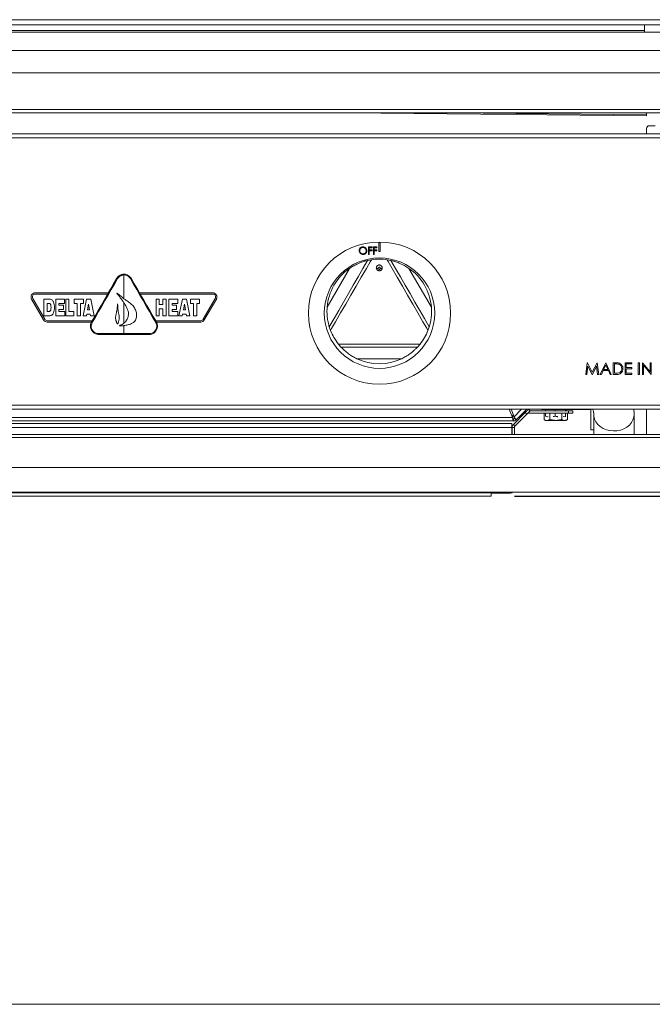
# Model space of a CAD drawing. Units: inches. Extents: x -43 to 67, y -18 to 67.
# Drawn here: x -20 to -6, y -18 to 3 of the extents above; entities that cross this region are included whole.
import ezdxf

# ---------------------------------------------------------------- set-up
doc = ezdxf.new("R2010")
doc.units = ezdxf.units.IN
doc.header["$MEASUREMENT"] = 0
doc.header["$PDSIZE"] = -1
doc.layers.get('0').update_dxf_attribs({"lineweight": 15})
doc.layers.add('DIMENSION', color=7, linetype='Continuous', lineweight=9)
doc.dimstyles.get("Standard").update_dxf_attribs({"dimtxt": 0.18, "dimasz": 0.18, "dimexe": 0.18, "dimexo": 0.0625, "dimgap": 0.09, "dimtad": 0, "dimtih": 1, "dimtoh": 1, "dimdec": 4, "dimzin": 0, "dimdsep": 46, "dimtxsty": 'Standard', "dimcen": 0.09, "dimadec": 0, "dimazin": 0, "dimtfac": 1, "dimtdec": 4, "dimtofl": 0, "dimtmove": 0, "dimatfit": 3, "dimfxl": 1, "dimtolj": 1, "dimtzin": 0, "dimarcsym": 0})

# ---------------------------------------------------------------- blocks, each defined once
blk = doc.blocks.new('*D7')
at = {"layer": 'Defpoints', "color": 0}
for p in [(-4.857, 2.985), (-9.955, -6.996), (3.748, -6.996)]:
    blk.add_point(p, dxfattribs=at)
at = {"layer": 'DIMENSION', "color": 0, "lineweight": -2}
for p, q in [((-4.357, 2.985), (4.248, 2.985)), ((3.748, 1.985), (3.748, -1.131)), ((3.748, -5.996), (3.748, -2.881)), ((-9.455, -6.996), (4.248, -6.996))]:
    blk.add_line(p, q, dxfattribs=at)
at = {"layer": 'DIMENSION', "color": 0}
for points in [[(3.915, 1.985), (3.581, 1.985), (3.748, 2.985)], [(3.581, -5.996), (3.915, -5.996), (3.748, -6.996)]]:
    blk.add_solid(points, dxfattribs=at)
at = {"layer": 'DIMENSION', "color": 0, "insert": (3.748, -2.006), "char_height": 0.75, "attachment_point": 5}
blk.add_mtext('\\A1;9.98', dxfattribs=at)
blk = doc.blocks.new('*D8')
at = {"layer": 'Defpoints', "color": 0}
for p in [(-4.923, -5.67), (-9.955, -6.996), (-1.184, -6.996)]:
    blk.add_point(p, dxfattribs=at)
at = {"layer": 'DIMENSION', "color": 0, "lineweight": -2}
for p, q in [((-1.184, -4.67), (-1.184, -3.67)), ((-4.423, -5.67), (-0.684, -5.67)), ((-9.455, -6.996), (-0.684, -6.996)), ((-1.184, -7.996), (-1.184, -8.996))]:
    blk.add_line(p, q, dxfattribs=at)
at = {"layer": 'DIMENSION', "color": 0}
for points in [[(-1.35, -4.67), (-1.017, -4.67), (-1.184, -5.67)], [(-1.017, -7.996), (-1.35, -7.996), (-1.184, -6.996)]]:
    blk.add_solid(points, dxfattribs=at)
at = {"layer": 'DIMENSION', "color": 0, "insert": (-1.184, -6.337), "char_height": 0.75, "attachment_point": 5}
blk.add_mtext('\\A1;1.33', dxfattribs=at)

msp = doc.modelspace()

# ---------------------------------------------------------------- linework, layer by layer
at = {"linetype": 'Continuous', "lineweight": 15}
for p, q in [((-30.809, 3.254), (-4.904, 3.254)), ((-4.857, 2.985), (-30.857, 2.985)), ((-30.746, 3.144), (-4.967, 3.144)), ((-29.059, 3.144), (-6.654, 3.144)), ((-29.059, 3.022), (-6.654, 3.022)), ((-6.654, 3.144), (-6.654, 2.988)), ((-30.857, 2.589), (-4.857, 2.589)), ((-30.857, 2.109), (-4.857, 2.109)), ((-30.857, 1.324), (-4.857, 1.324)), ((-30.857, 1.253), (-4.857, 1.253)), ((-13.043, 1.253), (-6.613, 1.186)), ((-6.614, 1.209), (-10.828, 1.253)), ((-6.614, 1.209), (-6.614, 1.253)), ((-6.612, 0.801), (-6.612, 0.91)), ((-6.424, 0.973), (-6.549, 0.973)), ((-30.047, 0.801), (-5.667, 0.801)), ((-5.667, 0.713), (-30.047, 0.713)), ((-12.519, -1.651), (-12.519, -1.635)), ((-12.412, -1.635), (-12.49, -1.635)), ((-12.475, -1.7), (-12.475, -1.651)), ((-12.475, -1.651), (-12.412, -1.651)), ((-12.412, -1.651), (-12.412, -1.635)), ((-12.372, -1.731), (-12.372, -1.543)), ((-12.341, -1.543), (-12.341, -1.731)), ((-12.519, -1.717), (-12.519, -1.7)), ((-12.412, -1.7), (-12.475, -1.7)), ((-12.475, -1.795), (-12.475, -1.717)), ((-12.475, -1.717), (-12.412, -1.717)), ((-12.412, -1.717), (-12.412, -1.7)), ((-13.002, -2.096), (-13.485, -2.933)), ((-12.613, -1.925), (-12.533, -1.91)), ((-12.56, -1.957), (-12.533, -1.91)), ((-12.113, -1.926), (-12.193, -1.91)), ((-12.193, -1.91), (-12.171, -1.949)), ((-11.242, -2.933), (-11.725, -2.096)), ((-17.857, -2.748), (-17.857, -2.237)), ((-19.82, -2.742), (-19.56, -3.192)), ((-19.767, -2.622), (-18.192, -2.622)), ((-18.209, -2.651), (-19.767, -2.651)), ((-17.521, -2.622), (-15.947, -2.622)), ((-15.947, -2.651), (-17.505, -2.651)), ((-16.153, -3.192), (-15.894, -2.742)), ((-19.585, -3.206), (-19.845, -2.757)), ((-19.578, -2.757), (-19.465, -2.757)), ((-19.578, -3.116), (-19.578, -2.757)), ((-19.509, -2.849), (-19.509, -3.024)), ((-19.476, -2.849), (-19.509, -2.849)), ((-19.325, -3.116), (-19.325, -2.757)), ((-19.325, -2.757), (-19.136, -2.757)), ((-19.136, -2.849), (-19.256, -2.849)), ((-19.256, -2.849), (-19.256, -2.89)), ((-19.256, -2.89), (-19.159, -2.89)), ((-19.159, -2.89), (-19.159, -2.978)), ((-19.136, -2.757), (-19.136, -2.849)), ((-19.109, -2.757), (-19.04, -2.757)), ((-19.109, -3.116), (-19.109, -2.757)), ((-19.04, -2.757), (-19.04, -3.024)), ((-18.929, -2.849), (-18.929, -2.757)), ((-18.929, -2.757), (-18.731, -2.757)), ((-18.865, -2.849), (-18.929, -2.849)), ((-18.865, -3.116), (-18.865, -2.849)), ((-18.731, -2.849), (-18.795, -2.849)), ((-18.795, -2.849), (-18.795, -3.116)), ((-18.736, -3.116), (-18.661, -2.757)), ((-18.731, -2.757), (-18.731, -2.849)), ((-18.661, -2.757), (-18.573, -2.757)), ((-18.618, -2.864), (-18.641, -2.987)), ((-18.597, -2.987), (-18.618, -2.864)), ((-18.573, -2.757), (-18.501, -3.116)), ((-17.857, -3.274), (-17.857, -2.835)), ((-17.165, -3.116), (-17.165, -2.757)), ((-17.165, -2.757), (-17.096, -2.757)), ((-17.096, -2.757), (-17.096, -2.877)), ((-17.096, -2.877), (-17.017, -2.877)), ((-17.017, -2.877), (-17.017, -2.757)), ((-17.017, -2.757), (-16.948, -2.757)), ((-16.948, -2.757), (-16.948, -3.116)), ((-16.889, -3.116), (-16.889, -2.757)), ((-16.889, -2.757), (-16.7, -2.757)), ((-16.7, -2.849), (-16.82, -2.849)), ((-16.82, -2.849), (-16.82, -2.89)), ((-16.82, -2.89), (-16.723, -2.89)), ((-16.723, -2.89), (-16.723, -2.978)), ((-16.7, -2.757), (-16.7, -2.849)), ((-16.674, -3.116), (-16.599, -2.757)), ((-16.599, -2.757), (-16.511, -2.757)), ((-16.557, -2.864), (-16.579, -2.987)), ((-16.535, -2.987), (-16.557, -2.864)), ((-16.511, -2.757), (-16.439, -3.116)), ((-16.426, -2.757), (-16.228, -2.757)), ((-16.426, -2.849), (-16.426, -2.757)), ((-16.361, -2.849), (-16.426, -2.849)), ((-16.361, -3.116), (-16.361, -2.849)), ((-16.292, -2.849), (-16.292, -3.116)), ((-16.228, -2.849), (-16.292, -2.849)), ((-16.228, -2.757), (-16.228, -2.849)), ((-15.869, -2.757), (-16.128, -3.206)), ((-19.465, -3.116), (-19.578, -3.116)), ((-19.509, -3.024), (-19.476, -3.024)), ((-19.132, -3.116), (-19.325, -3.116)), ((-19.256, -2.978), (-19.256, -3.024)), ((-19.159, -2.978), (-19.256, -2.978)), ((-19.256, -3.024), (-19.132, -3.024)), ((-19.132, -3.024), (-19.132, -3.116)), ((-18.934, -3.116), (-19.109, -3.116)), ((-19.04, -3.024), (-18.934, -3.024)), ((-18.934, -3.024), (-18.934, -3.116)), ((-18.795, -3.116), (-18.865, -3.116)), ((-18.664, -3.116), (-18.736, -3.116)), ((-18.658, -3.079), (-18.664, -3.116)), ((-18.582, -3.079), (-18.658, -3.079)), ((-18.641, -2.987), (-18.597, -2.987)), ((-18.576, -3.116), (-18.582, -3.079)), ((-18.501, -3.116), (-18.576, -3.116)), ((-17.096, -3.116), (-17.165, -3.116)), ((-17.096, -2.969), (-17.096, -3.116)), ((-17.017, -2.969), (-17.096, -2.969)), ((-17.017, -3.116), (-17.017, -2.969)), ((-16.948, -3.116), (-17.017, -3.116)), ((-16.696, -3.116), (-16.889, -3.116)), ((-16.723, -2.978), (-16.82, -2.978)), ((-16.82, -2.978), (-16.82, -3.024)), ((-16.82, -3.024), (-16.696, -3.024)), ((-16.696, -3.024), (-16.696, -3.116)), ((-16.602, -3.116), (-16.674, -3.116)), ((-16.596, -3.079), (-16.602, -3.116)), ((-16.52, -3.079), (-16.596, -3.079)), ((-16.579, -2.987), (-16.535, -2.987)), ((-16.514, -3.116), (-16.52, -3.079)), ((-16.439, -3.116), (-16.514, -3.116)), ((-16.292, -3.116), (-16.361, -3.116)), ((-19.508, -3.222), (-18.539, -3.222)), ((-18.555, -3.251), (-19.508, -3.251)), ((-17.857, -3.5), (-17.857, -3.328)), ((-17.175, -3.222), (-16.206, -3.222)), ((-16.206, -3.251), (-17.158, -3.251)), ((-13.438, -3.354), (-13.411, -3.431)), ((-11.342, -3.385), (-11.315, -3.432)), ((-11.288, -3.354), (-11.315, -3.432)), ((-18.402, -3.5), (-17.857, -3.5)), ((-17.315, -3.519), (-18.399, -3.519)), ((-17.857, -3.5), (-17.311, -3.5)), ((-13.411, -3.431), (-13.389, -3.392)), ((-13.188, -3.788), (-13.242, -3.726)), ((-11.485, -3.726), (-13.242, -3.726)), ((-11.538, -3.788), (-13.188, -3.788)), ((-11.538, -3.788), (-11.485, -3.726)), ((-12.846, -4.039), (-11.88, -4.039)), ((-7.886, -4.127), (-7.919, -4.377)), ((-7.897, -4.377), (-7.873, -4.197)), ((-7.883, -4.127), (-7.886, -4.127)), ((-7.78, -4.332), (-7.883, -4.127)), ((-7.873, -4.197), (-7.782, -4.377)), ((-7.677, -4.127), (-7.78, -4.332)), ((-7.777, -4.377), (-7.687, -4.197)), ((-7.687, -4.197), (-7.663, -4.377)), ((-7.674, -4.127), (-7.677, -4.127)), ((-7.64, -4.377), (-7.674, -4.127)), ((-7.49, -4.127), (-7.608, -4.377)), ((-7.488, -4.176), (-7.534, -4.271)), ((-7.486, -4.127), (-7.49, -4.127)), ((-7.444, -4.271), (-7.488, -4.176)), ((-7.371, -4.377), (-7.486, -4.127)), ((-7.276, -4.127), (-7.326, -4.127)), ((-7.326, -4.127), (-7.326, -4.377)), ((-7.304, -4.153), (-7.304, -4.351)), ((-7.286, -4.153), (-7.304, -4.153)), ((-6.929, -4.127), (-7.07, -4.127)), ((-7.07, -4.127), (-7.07, -4.377)), ((-7.047, -4.153), (-6.929, -4.153)), ((-7.047, -4.229), (-7.047, -4.153)), ((-6.929, -4.229), (-7.047, -4.229)), ((-6.929, -4.153), (-6.929, -4.127)), ((-6.929, -4.255), (-6.929, -4.229)), ((-6.788, -4.127), (-6.788, -4.377)), ((-6.765, -4.127), (-6.788, -4.127)), ((-6.765, -4.377), (-6.765, -4.127)), ((-6.697, -4.127), (-6.701, -4.127)), ((-6.701, -4.127), (-6.701, -4.377)), ((-6.531, -4.324), (-6.697, -4.127)), ((-6.679, -4.377), (-6.679, -4.181)), ((-6.679, -4.181), (-6.514, -4.377)), ((-6.509, -4.127), (-6.531, -4.127)), ((-6.531, -4.127), (-6.531, -4.324)), ((-6.509, -4.377), (-6.509, -4.127)), ((-7.919, -4.377), (-7.897, -4.377)), ((-7.782, -4.377), (-7.777, -4.377)), ((-7.663, -4.377), (-7.64, -4.377)), ((-7.608, -4.377), (-7.584, -4.377)), ((-7.584, -4.377), (-7.546, -4.297)), ((-7.546, -4.297), (-7.432, -4.297)), ((-7.534, -4.271), (-7.444, -4.271)), ((-7.432, -4.297), (-7.395, -4.377)), ((-7.395, -4.377), (-7.371, -4.377)), ((-7.326, -4.377), (-7.249, -4.377)), ((-7.304, -4.351), (-7.275, -4.351)), ((-7.07, -4.377), (-6.929, -4.377)), ((-7.047, -4.351), (-7.047, -4.255)), ((-7.047, -4.255), (-6.929, -4.255)), ((-6.929, -4.351), (-7.047, -4.351)), ((-6.929, -4.377), (-6.929, -4.351)), ((-6.788, -4.377), (-6.765, -4.377)), ((-6.701, -4.377), (-6.679, -4.377)), ((-6.514, -4.377), (-6.509, -4.377)), ((-4.919, -5.039), (-30.794, -5.039)), ((-4.919, -5.127), (-30.794, -5.127)), ((-9.57, -5.127), (-9.497, -5.302)), ((-9.461, -5.287), (-9.527, -5.127)), ((-9.498, -5.272), (-9.51, -5.272)), ((-9.5, -5.295), (-9.47, -5.265)), ((-9.476, -5.25), (-9.498, -5.272)), ((-9.22, -5.198), (-9.477, -5.455)), ((-9.301, -5.127), (-9.461, -5.287)), ((-9.186, -5.232), (-9.443, -5.489)), ((-9.19, -5.127), (-9.42, -5.357)), ((-9.186, -5.232), (-9.22, -5.198)), ((-9.149, -5.127), (-9.115, -5.161)), ((-9.147, -5.21), (-9.147, -5.193)), ((-8.294, -5.21), (-9.147, -5.21)), ((-8.294, -5.162), (-9.116, -5.162)), ((-8.875, -5.136), (-8.875, -5.127)), ((-7.809, -5.136), (-8.875, -5.136)), ((-8.816, -5.346), (-8.816, -5.21)), ((-8.785, -5.136), (-8.785, -5.162)), ((-8.785, -5.21), (-8.785, -5.276)), ((-8.69, -5.346), (-8.69, -5.21)), ((-8.577, -5.136), (-8.577, -5.162)), ((-8.577, -5.21), (-8.577, -5.276)), ((-8.437, -5.346), (-8.437, -5.21)), ((-8.403, -5.285), (-8.355, -5.276)), ((-8.355, -5.136), (-8.355, -5.162)), ((-8.355, -5.21), (-8.355, -5.276)), ((-8.342, -5.136), (-8.342, -5.162)), ((-8.311, -5.346), (-8.311, -5.21)), ((-8.294, -5.162), (-8.294, -5.21)), ((-8.194, -5.162), (-8.294, -5.162)), ((-8.194, -5.21), (-8.294, -5.21)), ((-8.194, -5.162), (-8.194, -5.21)), ((-7.809, -5.573), (-7.809, -5.136)), ((-7.745, -5.239), (-7.745, -5.667)), ((-6.879, -5.667), (-6.879, -5.239)), ((-6.612, -5.67), (-6.612, -5.127)), ((-9.497, -5.302), (-24.778, -5.302)), ((-9.476, -5.38), (-24.736, -5.38)), ((-22.9, -5.433), (-9.51, -5.433)), ((-9.51, -5.433), (-9.51, -5.521)), ((-9.443, -5.489), (-9.477, -5.455)), ((-9.476, -5.333), (-9.476, -5.38)), ((-9.454, -5.324), (-9.42, -5.357)), ((-8.816, -5.346), (-8.782, -5.366)), ((-8.753, -5.366), (-8.782, -5.366)), ((-8.69, -5.346), (-8.753, -5.366)), ((-8.563, -5.366), (-8.753, -5.366)), ((-8.374, -5.366), (-8.563, -5.366)), ((-8.311, -5.346), (-8.374, -5.366)), ((-8.345, -5.366), (-8.374, -5.366)), ((-8.345, -5.366), (-8.311, -5.346)), ((-30.79, -5.67), (-4.923, -5.67)), ((-9.51, -5.521), (-22.92, -5.521)), ((-9.51, -5.67), (-9.51, -5.521)), ((-9.455, -5.517), (-9.502, -5.517)), ((-9.502, -5.517), (-9.502, -5.67)), ((-9.455, -5.517), (-9.455, -5.67)), ((-7.745, -5.573), (-7.809, -5.573)), ((-30.814, -5.736), (-4.899, -5.736)), ((-30.814, -6.377), (-4.899, -6.377)), ((-30.814, -6.913), (-4.899, -6.913)), ((-9.684, -6.928), (-26.03, -6.928)), ((-9.955, -6.928), (-9.955, -6.996)), ((-9.955, -6.933), (-9.542, -6.933)), ((-9.684, -6.913), (-9.684, -6.928)), ((-9.677, -6.913), (-9.677, -6.928)), ((-9.641, -6.928), (-9.677, -6.928)), ((-9.641, -6.913), (-9.641, -6.928)), ((-9.542, -6.913), (-9.542, -6.933)), ((-25.759, -6.996), (-9.955, -6.996))]:
    msp.add_line(p, q, dxfattribs=at)
msp.add_line((-43.124, -17.93), (66.853, -17.93))
at = {"linetype": 'Continuous', "lineweight": 15, "flags": 128}
for points in [[(-6.654, 3.144), (-6.653, 3.144), (-6.638, 3.144), (-6.61, 3.144), (-6.57, 3.144), (-6.521, 3.144), (-6.464, 3.144), (-6.404, 3.144)], [(-6.464, 2.988), (-6.521, 2.988), (-6.57, 2.988), (-6.61, 2.988), (-6.638, 2.988), (-6.653, 2.988), (-6.653, 2.988), (-6.638, 2.988), (-6.61, 2.988), (-6.57, 2.988), (-6.521, 2.988), (-6.464, 2.988)], [(-13.438, -3.354), (-13.336, -3.178), (-13.234, -3), (-13.13, -2.82), (-13.026, -2.64), (-12.922, -2.459), (-12.818, -2.28), (-12.715, -2.102), (-12.613, -1.925)], [(-13.389, -3.392), (-13.303, -3.244), (-13.194, -3.054), (-13.083, -2.863), (-12.972, -2.671), (-12.861, -2.479), (-12.751, -2.287), (-12.641, -2.098), (-12.56, -1.957)], [(-12.171, -1.949), (-12.085, -2.098), (-11.976, -2.287), (-11.865, -2.479), (-11.754, -2.671), (-11.643, -2.863), (-11.533, -3.054), (-11.423, -3.244), (-11.342, -3.385)], [(-12.113, -1.926), (-12.011, -2.102), (-11.908, -2.28), (-11.805, -2.46), (-11.701, -2.64), (-11.597, -2.82), (-11.493, -3), (-11.39, -3.178), (-11.288, -3.354)], [(-18.554, -3.249), (-18.487, -3.133), (-18.419, -3.015), (-18.351, -2.898), (-18.283, -2.78), (-18.215, -2.662), (-18.147, -2.545), (-18.08, -2.427), (-18.012, -2.31)], [(-17.994, -2.317), (-18.062, -2.434), (-18.13, -2.552), (-18.199, -2.671), (-18.267, -2.789), (-18.336, -2.908), (-18.404, -3.026), (-18.472, -3.144), (-18.54, -3.262)], [(-17.174, -3.262), (-17.241, -3.144), (-17.31, -3.026), (-17.378, -2.908), (-17.446, -2.789), (-17.515, -2.671), (-17.583, -2.552), (-17.651, -2.434), (-17.719, -2.317)], [(-17.701, -2.31), (-17.634, -2.427), (-17.566, -2.545), (-17.498, -2.662), (-17.43, -2.78), (-17.362, -2.898), (-17.294, -3.015), (-17.226, -3.133), (-17.159, -3.249)], [(-9.22, -5.198), (-9.206, -5.184), (-9.193, -5.171), (-9.18, -5.159), (-9.17, -5.148), (-9.161, -5.139), (-9.154, -5.133), (-9.15, -5.129), (-9.149, -5.127)], [(-9.115, -5.161), (-9.116, -5.163), (-9.121, -5.167), (-9.127, -5.173), (-9.136, -5.182), (-9.147, -5.193), (-9.159, -5.205), (-9.172, -5.218), (-9.186, -5.232)], [(-6.879, -5.239), (-6.885, -5.296), (-6.904, -5.357), (-6.937, -5.415), (-6.981, -5.467), (-7.036, -5.512), (-7.1, -5.548), (-7.171, -5.574), (-7.247, -5.589), (-7.324, -5.593), (-7.401, -5.586), (-7.475, -5.567), (-7.544, -5.538), (-7.606, -5.499), (-7.658, -5.452), (-7.699, -5.398), (-7.728, -5.339), (-7.743, -5.277), (-7.745, -5.241)]]:
    msp.add_lwpolyline(points, dxfattribs=at)
at = {"linetype": 'Continuous', "lineweight": 15}
for radius in [1.53, 1.188]:
    msp.add_circle((-12.357, -3.059), radius, dxfattribs=at)
for centre, radius, start, end in [((-6.549, 0.91), 0.0625, 90, 180), ((-12.363, -3.022), 1.125, 81.3178, 98.6822), ((-12.363, -3.022), 1.125, 124.5701, 175.4299), ((-12.397, -2.052), 0.0457, 230.5304, 284.108), ((-12.33, -2.052), 0.0457, 255.893, 309.4679), ((-12.363, -3.022), 1.125, 4.5701, 55.4299), ((-18.014, -2.342), 0.0319, 52.5883, 87.2506), ((-17.7, -2.342), 0.0319, 92.7494, 127.4117), ((-19.767, -2.712), 0.0898, 90, 210), ((-19.767, -2.712), 0.0611, 90, 210), ((-15.947, -2.712), 0.0898, 330, 90), ((-15.947, -2.712), 0.0611, 330, 90), ((-19.508, -3.161), 0.0898, 210, 270), ((-19.508, -3.161), 0.0611, 210, 270), ((-18.528, -3.232), 0.0319, 212.7518, 247.4101), ((-17.186, -3.232), 0.0319, 292.5897, 327.2507), ((-16.206, -3.161), 0.0611, 270, 330), ((-16.206, -3.161), 0.0898, 270, 330), ((-18.37, -3.504), 0.0319, 172.5845, 207.2547), ((-17.343, -3.504), 0.0319, 332.7478, 7.4129), ((-12.363, -3.022), 1.125, 201.3178, 218.6822), ((-12.363, -3.022), 1.125, 321.3178, 338.6822), ((-12.363, -3.023), 1.125, 244.5701, 295.4299), ((-7.277, -4.471), 0.319, 77.8395, 91.7312), ((-7.266, -4.394), 0.267, 74.915, 92.1189), ((-7.237, -4.249), 0.0933, 356.1908, 73.0149), ((-7.24, -4.247), 0.119, 355.9498, 68.6522), ((-7.265, -4.055), 0.296, 268.1295, 282.0421), ((-7.234, -4.265), 0.113, 262.3984, 4.9339), ((-7.232, -4.261), 0.0882, 288.4236, 4.0491), ((-9.147, -5.25), 0.04, 90, 135), ((-9.415, -5.517), 0.0878, 135, 180), ((-9.476, -5.302), 0.031, 270, 315), ((-9.476, -5.302), 0.0788, 270, 315), ((-9.415, -5.517), 0.04, 135, 180), ((-9.542, -6.845), 0.0878, 270, 310.1396)]:
    msp.add_arc(centre, radius, start, end, dxfattribs=at)
for points, knots in [([(-6.614, 1.209), (-6.614, 1.205), (-6.614, 1.195), (-6.614, 1.187), (-6.615, 1.187), (-6.615, 1.187)], [0, 0, 0, 0, 0.3749276, 0.7498483, 1, 1, 1, 1]), ([(-12.714, -1.631), (-12.723, -1.631), (-12.74, -1.633), (-12.763, -1.645), (-12.782, -1.663), (-12.795, -1.688), (-12.797, -1.706), (-12.798, -1.716)], [0, 0, 0, 0, 0.182054, 0.36471, 0.543662, 0.772728, 1, 1, 1, 1]), ([(-12.783, -1.715), (-12.782, -1.706), (-12.78, -1.689), (-12.766, -1.668), (-12.748, -1.655), (-12.729, -1.648), (-12.718, -1.647), (-12.714, -1.647)], [0, 0, 0, 0, 0.284537, 0.490377, 0.69693, 0.891412, 1, 1, 1, 1]), ([(-12.629, -1.715), (-12.63, -1.703), (-12.633, -1.68), (-12.653, -1.653), (-12.678, -1.636), (-12.7, -1.631), (-12.712, -1.631), (-12.714, -1.631)], [0, 0, 0, 0, 0.267699, 0.548878, 0.74685, 0.945628, 1, 1, 1, 1]), ([(-12.714, -1.647), (-12.706, -1.648), (-12.69, -1.65), (-12.669, -1.661), (-12.653, -1.678), (-12.645, -1.697), (-12.644, -1.71), (-12.644, -1.715)], [0, 0, 0, 0, 0.203365, 0.406197, 0.636291, 0.859351, 1, 1, 1, 1]), ([(-12.519, -1.635), (-12.538, -1.635), (-12.564, -1.635), (-12.59, -1.635), (-12.596, -1.635)], [0, 0, 0, 0, 0.733215, 1, 1, 1, 1]), ([(-12.596, -1.635), (-12.596, -1.678), (-12.596, -1.731), (-12.596, -1.785), (-12.596, -1.795)], [0, 0, 0, 0, 0.806816, 1, 1, 1, 1]), ([(-12.582, -1.7), (-12.582, -1.692), (-12.582, -1.676), (-12.582, -1.66), (-12.582, -1.651)], [0, 0, 0, 0, 0.48999, 1, 1, 1, 1]), ([(-12.582, -1.651), (-12.576, -1.651), (-12.555, -1.651), (-12.534, -1.651), (-12.519, -1.651)], [0, 0, 0, 0, 0.268468, 1, 1, 1, 1]), ([(-12.49, -1.635), (-12.49, -1.677), (-12.49, -1.731), (-12.49, -1.784), (-12.49, -1.795)], [0, 0, 0, 0, 0.79597, 1, 1, 1, 1]), ([(-12.798, -1.716), (-12.796, -1.727), (-12.794, -1.75), (-12.774, -1.776), (-12.749, -1.794), (-12.727, -1.799), (-12.715, -1.799), (-12.713, -1.799)], [0, 0, 0, 0, 0.2661718, 0.5381476, 0.7489278, 0.9611988, 1, 1, 1, 1]), ([(-12.714, -1.783), (-12.722, -1.782), (-12.738, -1.78), (-12.758, -1.769), (-12.774, -1.752), (-12.782, -1.733), (-12.783, -1.72), (-12.783, -1.715)], [0, 0, 0, 0, 0.2048318, 0.410308, 0.6195547, 0.8722981, 1, 1, 1, 1]), ([(-12.644, -1.715), (-12.645, -1.724), (-12.646, -1.74), (-12.659, -1.76), (-12.677, -1.774), (-12.696, -1.782), (-12.708, -1.782), (-12.714, -1.783)], [0, 0, 0, 0, 0.271902, 0.473016, 0.675048, 0.86031, 1, 1, 1, 1]), ([(-12.713, -1.799), (-12.705, -1.798), (-12.687, -1.797), (-12.663, -1.784), (-12.644, -1.765), (-12.631, -1.741), (-12.63, -1.724), (-12.629, -1.715)], [0, 0, 0, 0, 0.183241, 0.368239, 0.57575, 0.784765, 1, 1, 1, 1]), ([(-12.596, -1.795), (-12.594, -1.795), (-12.589, -1.795), (-12.584, -1.795), (-12.582, -1.795)], [0, 0, 0, 0, 0.53154, 1, 1, 1, 1]), ([(-12.519, -1.7), (-12.534, -1.7), (-12.555, -1.7), (-12.577, -1.7), (-12.582, -1.7)], [0, 0, 0, 0, 0.735763, 1, 1, 1, 1]), ([(-12.582, -1.795), (-12.582, -1.785), (-12.582, -1.759), (-12.582, -1.733), (-12.582, -1.717)], [0, 0, 0, 0, 0.375461, 1, 1, 1, 1]), ([(-12.582, -1.717), (-12.577, -1.717), (-12.555, -1.717), (-12.534, -1.717), (-12.519, -1.717)], [0, 0, 0, 0, 0.262765, 1, 1, 1, 1]), ([(-12.49, -1.795), (-12.487, -1.795), (-12.483, -1.795), (-12.478, -1.795), (-12.475, -1.795)], [0, 0, 0, 0, 0.5143474, 1, 1, 1, 1]), ([(-12.613, -1.925), (-12.616, -1.926), (-12.62, -1.927), (-12.658, -1.936), (-12.725, -1.956), (-12.817, -1.991), (-12.914, -2.039), (-12.972, -2.077), (-13.002, -2.096)], [0, 0, 0, 0, 0.121563, 0.242762, 0.399807, 0.619121, 0.809307, 1, 1, 1, 1]), ([(-12.301, -2.088), (-12.301, -2.088), (-12.3, -2.08), (-12.302, -2.066), (-12.313, -2.046), (-12.329, -2.031), (-12.349, -2.023), (-12.37, -2.022), (-12.39, -2.027), (-12.407, -2.039), (-12.42, -2.055), (-12.425, -2.073), (-12.426, -2.084), (-12.426, -2.088)], [0, 0, 0, 0, 0.000128, 0.109888, 0.220103, 0.32806, 0.432094, 0.53247, 0.631088, 0.730432, 0.832572, 0.938502, 1, 1, 1, 1]), ([(-12.426, -2.088), (-12.425, -2.091), (-12.424, -2.101), (-12.419, -2.116), (-12.407, -2.131), (-12.391, -2.142), (-12.371, -2.148), (-12.35, -2.147), (-12.331, -2.14), (-12.315, -2.126), (-12.304, -2.108), (-12.302, -2.095), (-12.301, -2.088)], [0, 0, 0, 0, 0.050888, 0.1677975, 0.2460706, 0.3537166, 0.4614593, 0.56698, 0.6714773, 0.7774642, 0.8868124, 1, 1, 1, 1]), ([(-12.341, -2.097), (-12.341, -2.094), (-12.341, -2.089), (-12.345, -2.081), (-12.351, -2.075), (-12.358, -2.072), (-12.366, -2.072), (-12.373, -2.074), (-12.378, -2.078), (-12.383, -2.083), (-12.385, -2.09), (-12.385, -2.095), (-12.385, -2.097)], [0, 0, 0, 0, 0.101543, 0.221611, 0.336533, 0.440775, 0.534372, 0.623055, 0.713987, 0.812325, 0.920266, 1, 1, 1, 1]), ([(-12.385, -2.097), (-12.385, -2.098), (-12.385, -2.102), (-12.383, -2.107), (-12.38, -2.111), (-12.377, -2.114), (-12.37, -2.117), (-12.363, -2.118), (-12.358, -2.118), (-12.354, -2.116), (-12.349, -2.113), (-12.344, -2.107), (-12.341, -2.101), (-12.341, -2.098), (-12.341, -2.097)], [0, 0, 0, 0, 0.074058, 0.184809, 0.203614, 0.291994, 0.396709, 0.501514, 0.606332, 0.609031, 0.720647, 0.836027, 0.952913, 1, 1, 1, 1]), ([(-12.113, -1.926), (-12.111, -1.926), (-12.106, -1.927), (-12.068, -1.936), (-12.001, -1.956), (-11.91, -1.991), (-11.812, -2.039), (-11.754, -2.077), (-11.725, -2.096)], [0, 0, 0, 0, 0.121562, 0.242762, 0.399808, 0.61912, 0.809308, 1, 1, 1, 1]), ([(-18.012, -2.31), (-18.01, -2.306), (-17.997, -2.285), (-17.964, -2.252), (-17.91, -2.225), (-17.85, -2.217), (-17.79, -2.23), (-17.737, -2.261), (-17.713, -2.294), (-17.701, -2.31)], [0, 0, 0, 0, 0.041291, 0.200452, 0.35844, 0.516759, 0.676803, 0.838532, 1, 1, 1, 1]), ([(-17.857, -2.237), (-17.872, -2.239), (-17.906, -2.242), (-17.952, -2.266), (-17.981, -2.294), (-17.992, -2.313), (-17.994, -2.317)], [0, 0, 0, 0, 0.283216, 0.598931, 0.917337, 1, 1, 1, 1]), ([(-17.719, -2.317), (-17.729, -2.302), (-17.75, -2.273), (-17.798, -2.246), (-17.835, -2.238), (-17.855, -2.237), (-17.857, -2.237)], [0, 0, 0, 0, 0.32331, 0.64677, 0.966604, 1, 1, 1, 1]), ([(-17.857, -2.748), (-17.902, -2.71), (-17.95, -2.671), (-18.001, -2.635), (-18.006, -2.631), (-18.008, -2.631), (-18.009, -2.631), (-18.009, -2.631), (-18.009, -2.631), (-18.009, -2.631), (-18.009, -2.632), (-18.009, -2.633), (-18.007, -2.637), (-17.997, -2.652), (-17.958, -2.699), (-17.908, -2.762), (-17.87, -2.816), (-17.857, -2.835)], [0, 0, 0, 0, 0.389944, 0.414295, 0.426506, 0.427624, 0.429017, 0.429475, 0.429935, 0.430339, 0.430959, 0.432502, 0.43838, 0.46168, 0.554581, 0.847583, 1, 1, 1, 1]), ([(-17.857, -3.328), (-17.829, -3.324), (-17.774, -3.314), (-17.701, -3.29), (-17.643, -3.258), (-17.607, -3.214), (-17.585, -3.154), (-17.582, -3.076), (-17.605, -2.985), (-17.657, -2.905), (-17.724, -2.84), (-17.793, -2.791), (-17.837, -2.761), (-17.857, -2.748)], [0, 0, 0, 0, 0.097035, 0.193774, 0.266521, 0.326169, 0.385721, 0.487819, 0.593456, 0.707609, 0.813022, 0.918804, 1, 1, 1, 1]), ([(-19.426, -2.936), (-19.427, -2.917), (-19.427, -2.893), (-19.439, -2.867), (-19.448, -2.856), (-19.461, -2.85), (-19.471, -2.849), (-19.476, -2.849)], [0, 0, 0, 0, 0.499935, 0.625167, 0.750038, 0.874847, 1, 1, 1, 1]), ([(-19.476, -3.024), (-19.471, -3.024), (-19.461, -3.023), (-19.448, -3.017), (-19.439, -3.006), (-19.427, -2.98), (-19.427, -2.956), (-19.426, -2.936)], [0, 0, 0, 0, 0.125146, 0.249927, 0.374775, 0.500033, 1, 1, 1, 1]), ([(-19.465, -2.757), (-19.455, -2.757), (-19.435, -2.759), (-19.408, -2.772), (-19.386, -2.793), (-19.367, -2.828), (-19.355, -2.877), (-19.353, -2.917), (-19.353, -2.937)], [0, 0, 0, 0, 0.124974, 0.249758, 0.374612, 0.49971, 0.749603, 1, 1, 1, 1]), ([(-19.353, -2.937), (-19.353, -2.957), (-19.355, -2.996), (-19.367, -3.045), (-19.386, -3.08), (-19.408, -3.101), (-19.435, -3.114), (-19.455, -3.115), (-19.465, -3.116)], [0, 0, 0, 0, 0.250409, 0.500267, 0.625351, 0.750204, 0.874995, 1, 1, 1, 1]), ([(-17.995, -3.288), (-17.994, -3.288), (-17.992, -3.288), (-17.988, -3.284), (-17.979, -3.271), (-17.962, -3.222), (-17.95, -3.134), (-17.984, -3.026), (-17.989, -2.943), (-17.992, -2.892), (-17.993, -2.876), (-17.994, -2.868), (-17.994, -2.864), (-17.994, -2.862), (-17.995, -2.861), (-17.995, -2.861), (-17.995, -2.861), (-17.995, -2.861), (-17.995, -2.861), (-17.995, -2.861), (-17.995, -2.862), (-17.995, -2.862), (-17.996, -2.866), (-17.997, -2.88), (-18.002, -2.938), (-18.009, -3.017), (-18.033, -3.105), (-18.039, -3.167), (-18.031, -3.211), (-18.024, -3.238), (-18.018, -3.256), (-18.013, -3.268), (-18.008, -3.277), (-18.004, -3.283), (-18, -3.287), (-17.997, -3.288), (-17.996, -3.288), (-17.995, -3.288)], [0, 0, 0, 0, 0.0029477, 0.0071574, 0.0177712, 0.0566311, 0.1844662, 0.3109281, 0.4371119, 0.4685775, 0.4843102, 0.4921769, 0.4961111, 0.4980831, 0.4983311, 0.4983916, 0.4984404, 0.4984811, 0.4985219, 0.4985857, 0.4987428, 0.4993338, 0.5016761, 0.5110155, 0.5483415, 0.6978208, 0.7802483, 0.8616325, 0.9045626, 0.9346564, 0.9554058, 0.9697033, 0.9796201, 0.9898985, 0.9940532, 0.9975934, 1, 1, 1, 1]), ([(-17.857, -2.835), (-17.844, -2.856), (-17.818, -2.899), (-17.784, -2.965), (-17.758, -3.038), (-17.759, -3.118), (-17.785, -3.197), (-17.826, -3.245), (-17.852, -3.27), (-17.857, -3.274)], [0, 0, 0, 0, 0.151496, 0.304521, 0.456391, 0.619768, 0.782244, 0.958247, 1, 1, 1, 1]), ([(-13.438, -3.354), (-13.439, -3.352), (-13.44, -3.347), (-13.451, -3.31), (-13.468, -3.242), (-13.483, -3.145), (-13.49, -3.037), (-13.487, -2.967), (-13.485, -2.933)], [0, 0, 0, 0, 0.121562, 0.242762, 0.399807, 0.619121, 0.809307, 1, 1, 1, 1]), ([(-11.288, -3.354), (-11.287, -3.352), (-11.286, -3.347), (-11.275, -3.31), (-11.259, -3.242), (-11.243, -3.146), (-11.236, -3.037), (-11.24, -2.968), (-11.242, -2.933)], [0, 0, 0, 0, 0.121562, 0.242762, 0.399807, 0.619121, 0.809306, 1, 1, 1, 1]), ([(-18.399, -3.519), (-18.404, -3.519), (-18.429, -3.518), (-18.473, -3.506), (-18.523, -3.473), (-18.561, -3.425), (-18.58, -3.367), (-18.579, -3.305), (-18.563, -3.268), (-18.554, -3.249)], [0, 0, 0, 0, 0.041292, 0.200452, 0.35844, 0.51676, 0.676805, 0.838533, 1, 1, 1, 1]), ([(-18.54, -3.262), (-18.547, -3.278), (-18.562, -3.311), (-18.562, -3.366), (-18.545, -3.417), (-18.512, -3.46), (-18.468, -3.489), (-18.429, -3.499), (-18.407, -3.5), (-18.402, -3.5)], [0, 0, 0, 0, 0.16164, 0.323356, 0.483258, 0.641423, 0.799362, 0.958647, 1, 1, 1, 1]), ([(-17.857, -3.274), (-17.87, -3.286), (-17.89, -3.303), (-17.925, -3.313), (-17.943, -3.32), (-17.949, -3.328), (-17.95, -3.328), (-17.95, -3.329), (-17.95, -3.33), (-17.949, -3.331), (-17.948, -3.332), (-17.943, -3.334), (-17.922, -3.335), (-17.892, -3.333), (-17.866, -3.33), (-17.857, -3.328)], [0, 0, 0, 0, 0.251591, 0.388565, 0.521293, 0.526782, 0.532312, 0.535595, 0.538897, 0.541951, 0.54745, 0.562303, 0.621698, 0.857437, 1, 1, 1, 1]), ([(-17.159, -3.249), (-17.157, -3.254), (-17.145, -3.276), (-17.133, -3.32), (-17.136, -3.38), (-17.159, -3.436), (-17.2, -3.482), (-17.254, -3.513), (-17.294, -3.517), (-17.315, -3.519)], [0, 0, 0, 0, 0.041291, 0.200451, 0.35844, 0.516759, 0.676804, 0.838532, 1, 1, 1, 1]), ([(-17.311, -3.5), (-17.293, -3.498), (-17.258, -3.495), (-17.21, -3.468), (-17.174, -3.427), (-17.153, -3.377), (-17.15, -3.324), (-17.161, -3.285), (-17.171, -3.266), (-17.174, -3.262)], [0, 0, 0, 0, 0.16164, 0.323356, 0.483258, 0.641424, 0.799363, 0.958648, 1, 1, 1, 1]), ([(-13.188, -3.788), (-13.187, -3.789), (-13.183, -3.793), (-13.156, -3.821), (-13.106, -3.869), (-13.03, -3.931), (-12.94, -3.991), (-12.878, -4.023), (-12.846, -4.039)], [0, 0, 0, 0, 0.121562, 0.242763, 0.399808, 0.619122, 0.809307, 1, 1, 1, 1]), ([(-11.538, -3.788), (-11.54, -3.789), (-11.543, -3.793), (-11.57, -3.821), (-11.621, -3.869), (-11.697, -3.931), (-11.787, -3.991), (-11.849, -4.023), (-11.88, -4.039)], [0, 0, 0, 0, 0.121562, 0.242762, 0.399807, 0.61912, 0.809306, 1, 1, 1, 1]), ([(-9.42, -5.357), (-9.42, -5.355), (-9.419, -5.351), (-9.428, -5.334), (-9.443, -5.312), (-9.455, -5.295), (-9.461, -5.287)], [0, 0, 0, 0, 0.2500001, 0.4999997, 0.750001, 1, 1, 1, 1]), ([(-9.454, -5.324), (-9.453, -5.322), (-9.451, -5.319), (-9.452, -5.31), (-9.456, -5.299), (-9.459, -5.291), (-9.461, -5.287)], [0, 0, 0, 0, 0.249999, 0.5, 0.750001, 1, 1, 1, 1]), ([(-8.785, -5.276), (-8.784, -5.276), (-8.767, -5.283), (-8.749, -5.287), (-8.731, -5.288), (-8.731, -5.288)], [0, 0, 0, 0, 0.039902, 0.971357, 1, 1, 1, 1]), ([(-8.622, -5.286), (-8.62, -5.286), (-8.605, -5.285), (-8.59, -5.281), (-8.577, -5.276)], [0, 0, 0, 0, 0.0801156, 1, 1, 1, 1]), ([(-8.577, -5.276), (-8.562, -5.28), (-8.543, -5.286), (-8.524, -5.287), (-8.519, -5.287)], [0, 0, 0, 0, 0.784166, 1, 1, 1, 1]), ([(-8.355, -5.276), (-8.355, -5.28), (-8.353, -5.286), (-8.352, -5.287), (-8.352, -5.287)], [0, 0, 0, 0, 0.784169, 1, 1, 1, 1]), ([(-7.775, -5.127), (-7.771, -5.135), (-7.759, -5.158), (-7.75, -5.191), (-7.746, -5.219), (-7.745, -5.235), (-7.745, -5.239)], [0, 0, 0, 0, 0.183982, 0.513676, 0.880923, 1, 1, 1, 1]), ([(-6.879, -5.239), (-6.879, -5.212), (-6.88, -5.175), (-6.885, -5.138), (-6.886, -5.127)], [0, 0, 0, 0, 0.7011778, 1, 1, 1, 1]), ([(-9.497, -5.302), (-9.495, -5.312), (-9.492, -5.333), (-9.487, -5.359), (-9.481, -5.377), (-9.478, -5.379), (-9.476, -5.38)], [0, 0, 0, 0, 0.2500005, 0.5000001, 0.7499992, 1, 1, 1, 1]), ([(-9.497, -5.302), (-9.495, -5.306), (-9.492, -5.314), (-9.487, -5.324), (-9.481, -5.331), (-9.478, -5.332), (-9.476, -5.333)], [0, 0, 0, 0, 0.250003, 0.500005, 0.749998, 1, 1, 1, 1]), ([(-8.753, -5.366), (-8.754, -5.366), (-8.776, -5.366), (-8.796, -5.356), (-8.816, -5.346)], [0, 0, 0, 0, 0.070205, 1, 1, 1, 1]), ([(-8.563, -5.366), (-8.573, -5.366), (-8.616, -5.365), (-8.657, -5.354), (-8.69, -5.346)], [0, 0, 0, 0, 0.228275, 1, 1, 1, 1]), ([(-8.437, -5.346), (-8.445, -5.349), (-8.487, -5.36), (-8.529, -5.364), (-8.563, -5.366)], [0, 0, 0, 0, 0.2064537, 1, 1, 1, 1]), ([(-8.374, -5.366), (-8.375, -5.366), (-8.397, -5.366), (-8.418, -5.356), (-8.437, -5.346)], [0, 0, 0, 0, 0.0702069, 1, 1, 1, 1])]:
    msp.add_open_spline(points, degree=3, knots=knots, dxfattribs=at)
for points in [[(-12.372, -1.543), (-12.367, -1.543), (-12.357, -1.543), (-12.346, -1.543), (-12.341, -1.543)], [(-12.341, -1.731), (-12.346, -1.731), (-12.357, -1.731), (-12.367, -1.731), (-12.372, -1.731)]]:
    msp.add_open_spline(points, degree=3, dxfattribs=at)

# ---------------------------------------------------------------- dimensions: what is measured, and where the dimension line sits
at = {"layer": 'DIMENSION'}
dim = msp.add_linear_dim(base=(3.748, -6.996), p1=(-4.857, 2.985), p2=(-9.955, -6.996), angle=90, dimstyle='Standard', override={"dimtxt": 0.75, "dimasz": 1, "dimexe": 0.5, "dimexo": 0.5, "dimgap": 0.5, "dimdec": 2, "dimpost": '<>', "dimcen": 0.5, "dimdle": 0.2, "dimtdec": 3}, dxfattribs=at)
dim.commit()
dim.dimension.update_dxf_attribs({"geometry": '*D7', "text_midpoint": (3.748, -2.006)})
dim = msp.add_linear_dim(base=(-1.184, -6.996), p1=(-4.923, -5.67), p2=(-9.955, -6.996), angle=90, dimstyle='Standard', override={"dimtxt": 0.75, "dimasz": 1, "dimexe": 0.5, "dimexo": 0.5, "dimgap": 0.5, "dimdec": 2, "dimpost": '<>', "dimcen": 0.5, "dimdle": 0.2, "dimtdec": 3}, dxfattribs=at)
dim.commit()
dim.dimension.update_dxf_attribs({"geometry": '*D8', "text_midpoint": (-1.184, -6.337), "dimtype": 160})

doc.saveas('drawing.dxf')
